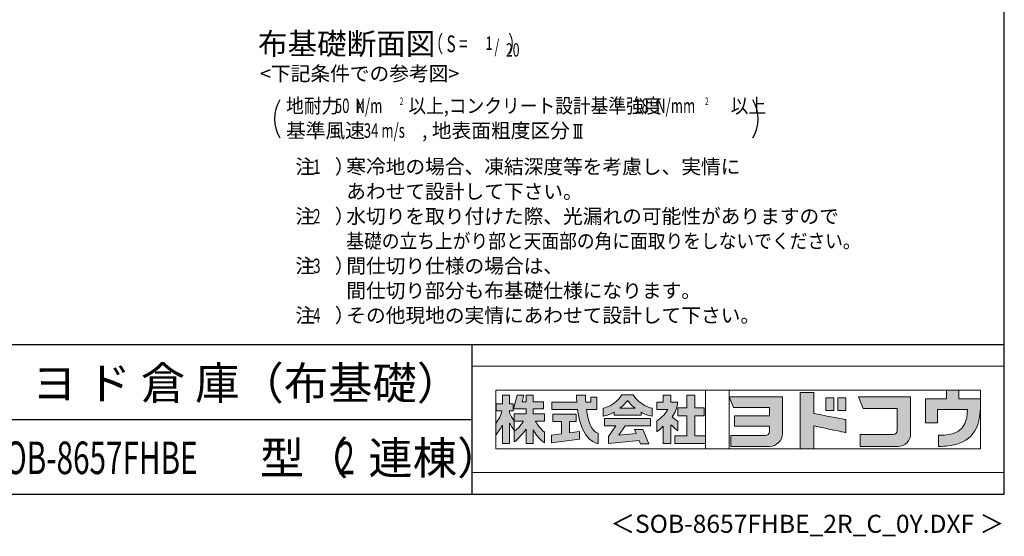
# Model space of a CAD drawing. Extents: x 868 to 32764, y 362 to 22484.
# Drawn here: x 21857 to 32764, y 362 to 6081 of the extents above; entities that cross this region are included whole.
import ezdxf
from ezdxf.enums import TextEntityAlignment as Align

# ---------------------------------------------------------------- set-up
doc = ezdxf.new("R2010")
doc.units = 0
doc.header["$LTSCALE"] = 80
doc.header["$MEASUREMENT"] = 0
for name, color, linetype in [('FILENAME', 7, 'CONTINUOUS'), ('NAME', 20, 'CONTINUOUS'), ('SUNPOU', 4, 'CONTINUOUS'), ('WAKUSEN-01', 50, 'CONTINUOUS'), ('WAKUSEN-02', 130, 'CONTINUOUS')]:
    doc.layers.add(name, color=color, linetype=linetype)
doc.layers.add('FRAME', color=8, linetype='CONTINUOUS', lineweight=0, plot=False)
doc.layers.add('株式会社ヨドコウ 社名ロゴタイプ 横組み', color=4, linetype='CONTINUOUS', lineweight=0)
doc.styles.add('00', font='ROMANS', dxfattribs={"width": 0.666667, "bigfont": 'BIGFONT'})
doc.styles.add('01', font='ROMANS', dxfattribs={"height": 3, "bigfont": 'BIGFONT'})
doc.styles.add('FILENAME', font='romans', dxfattribs={"height": 200, "bigfont": 'bigfont'})

# ---------------------------------------------------------------- blocks, each defined once
blk = doc.blocks.new('Block_0')
at = {"layer": '株式会社ヨドコウ 社名ロゴタイプ 横組み'}
h = blk.add_hatch(color=256, dxfattribs=at)
h.dxf.hatch_style = 1
edge = h.paths.add_edge_path()
edge.add_spline(control_points=[(128.43, -12.79), (128.43, -12.43), (128.43, -12.09), (128.43, -11.79)], knot_values=[12.750005, 12.750005, 12.750005, 12.750005, 12.812504, 12.812504, 12.812504, 12.812504], degree=3, periodic=0)
edge.add_spline(control_points=[(128.43, -11.79), (128.43, -11.5), (128.43, -11.24), (128.43, -11.02)], knot_values=[12.812504, 12.812504, 12.812504, 12.812504, 12.875003, 12.875003, 12.875003, 12.875003], degree=3, periodic=0)
edge.add_spline(control_points=[(128.43, -11.02), (128.43, -10.92), (128.43, -10.82), (128.43, -10.74)], knot_values=[12.875003, 12.875003, 12.875003, 12.875003, 12.906252, 12.906252, 12.906252, 12.906252], degree=3, periodic=0)
edge.add_spline(control_points=[(128.43, -10.74), (128.43, -10.66), (128.43, -10.59), (128.43, -10.53)], knot_values=[12.906252, 12.906252, 12.906252, 12.906252, 12.937501, 12.937501, 12.937501, 12.937501], degree=3, periodic=0)
edge.add_spline(control_points=[(128.43, -10.35), (128.43, -10.35), (128.43, -10.35), (128.43, -10.35), (128.43, -10.35), (122.78, -10.35), (117.12, -10.35)], knot_values=[12.999817, 12.999817, 12.999817, 12.999817, 13, 13, 13, 13.49999, 13.49999, 13.49999, 13.49999], degree=3, periodic=0)
edge.add_spline(control_points=[(117.12, -10.35), (111.46, -10.35), (105.8, -10.35), (105.8, -10.35)], knot_values=[13.49999, 13.49999, 13.49999, 13.49999, 14, 14, 14, 14], degree=3, periodic=0)
edge.add_spline(control_points=[(105.8, -10.35), (105.8, -10.35), (107.72, -14.94), (107.72, -14.94)], knot_values=[0.00001, 0.00001, 0.00001, 0.00001, 0.99999, 0.99999, 0.99999, 0.99999], degree=3, periodic=0)
edge.add_spline(control_points=[(107.72, -14.94), (107.72, -14.94), (122.93, -14.94), (122.93, -14.94)], knot_values=[1.00001, 1.00001, 1.00001, 1.00001, 1.99999, 1.99999, 1.99999, 1.99999], degree=3, periodic=0)
edge.add_spline(control_points=[(122.93, -14.94), (122.93, -14.94), (122.93, -18.45), (122.93, -18.45)], knot_values=[2.00001, 2.00001, 2.00001, 2.00001, 2.99999, 2.99999, 2.99999, 2.99999], degree=3, periodic=0)
edge.add_spline(control_points=[(122.93, -18.45), (122.93, -18.45), (108.09, -18.45), (108.09, -18.45)], knot_values=[3.00001, 3.00001, 3.00001, 3.00001, 3.99999, 3.99999, 3.99999, 3.99999], degree=3, periodic=0)
edge.add_spline(control_points=[(108.09, -18.45), (108.09, -18.45), (108.09, -22.88), (108.09, -22.88)], knot_values=[4.00001, 4.00001, 4.00001, 4.00001, 4.99999, 4.99999, 4.99999, 4.99999], degree=3, periodic=0)
edge.add_spline(control_points=[(108.09, -22.88), (108.09, -22.88), (122.93, -22.88), (122.93, -22.88)], knot_values=[5.00001, 5.00001, 5.00001, 5.00001, 5.99999, 5.99999, 5.99999, 5.99999], degree=3, periodic=0)
edge.add_spline(control_points=[(122.93, -22.88), (122.93, -22.88), (122.93, -25.08), (122.93, -25.08)], knot_values=[6.00001, 6.00001, 6.00001, 6.00001, 7, 7, 7, 7], degree=3, periodic=0)
edge.add_spline(control_points=[(122.93, -25.08), (122.93, -26.07), (122.12, -26.87), (121.13, -26.87)], knot_values=[7, 7, 7, 7, 8, 8, 8, 8], degree=3, periodic=0)
edge.add_spline(control_points=[(121.13, -26.87), (121.13, -26.87), (106.47, -26.87), (106.47, -26.87)], knot_values=[8.00001, 8.00001, 8.00001, 8.00001, 8.99999, 8.99999, 8.99999, 8.99999], degree=3, periodic=0)
edge.add_spline(control_points=[(106.47, -26.87), (106.47, -26.87), (106.47, -31.47), (106.47, -31.47)], knot_values=[9.00001, 9.00001, 9.00001, 9.00001, 9.99999, 9.99999, 9.99999, 9.99999], degree=3, periodic=0)
edge.add_spline(control_points=[(106.47, -31.47), (106.47, -31.47), (122.93, -31.47), (122.93, -31.47)], knot_values=[10.00001, 10.00001, 10.00001, 10.00001, 11, 11, 11, 11], degree=3, periodic=0)
edge.add_spline(control_points=[(122.93, -31.47), (125.96, -31.47), (128.43, -28.99), (128.43, -25.96), (128.43, -25.96), (128.43, -24.98), (128.43, -23.52)], knot_values=[11, 11, 11, 11, 12, 12, 12, 12.250015, 12.250015, 12.250015, 12.250015], degree=3, periodic=0)
edge.add_spline(control_points=[(128.43, -23.52), (128.43, -22.06), (128.43, -20.11), (128.43, -18.16)], knot_values=[12.250015, 12.250015, 12.250015, 12.250015, 12.50001, 12.50001, 12.50001, 12.50001], degree=3, periodic=0)
edge.add_spline(control_points=[(128.43, -18.16), (128.43, -17.18), (128.43, -16.2), (128.43, -15.29)], knot_values=[12.50001, 12.50001, 12.50001, 12.50001, 12.625008, 12.625008, 12.625008, 12.625008], degree=3, periodic=0)
edge.add_spline(control_points=[(128.43, -15.29), (128.43, -14.38), (128.43, -13.52), (128.43, -12.79)], knot_values=[12.625008, 12.625008, 12.625008, 12.625008, 12.750005, 12.750005, 12.750005, 12.750005], degree=3, periodic=0)
edge = h.paths.add_edge_path()
edge.add_spline(control_points=[(141.81, -17.46), (141.81, -17.46), (141.81, -8.53), (141.81, -8.53)], knot_values=[1.00001, 1.00001, 1.00001, 1.00001, 1.99999, 1.99999, 1.99999, 1.99999], degree=3, periodic=0)
edge.add_spline(control_points=[(141.81, -8.53), (141.81, -8.53), (136.06, -8.53), (136.06, -8.53)], knot_values=[2.00001, 2.00001, 2.00001, 2.00001, 2.99999, 2.99999, 2.99999, 2.99999], degree=3, periodic=0)
edge.add_spline(control_points=[(136.06, -8.53), (136.06, -8.53), (136.06, -32.5), (136.06, -32.5)], knot_values=[3.00001, 3.00001, 3.00001, 3.00001, 3.99999, 3.99999, 3.99999, 3.99999], degree=3, periodic=0)
edge.add_spline(control_points=[(136.06, -32.5), (136.06, -32.5), (141.81, -32.5), (141.81, -32.5)], knot_values=[4.00001, 4.00001, 4.00001, 4.00001, 4.99999, 4.99999, 4.99999, 4.99999], degree=3, periodic=0)
edge.add_spline(control_points=[(141.81, -32.5), (141.81, -32.5), (141.81, -22.75), (141.81, -22.75)], knot_values=[5.00001, 5.00001, 5.00001, 5.00001, 6, 6, 6, 6], degree=3, periodic=0)
edge.add_spline(control_points=[(141.81, -22.75), (146.75, -23.83), (154.97, -25.5), (155.05, -25.52)], knot_values=[6, 6, 6, 6, 7, 7, 7, 7], degree=3, periodic=0)
edge.add_spline(control_points=[(155.05, -25.52), (155.05, -25.52), (155.4, -25.59), (155.4, -25.59), (155.4, -25.59), (155.4, -20.1), (155.4, -20.1), (155.4, -20.1), (155.17, -20.05), (155.17, -20.05)], knot_values=[7.00003, 7.00003, 7.00003, 7.00003, 8, 8, 8, 9, 9, 9, 9.99997, 9.99997, 9.99997, 9.99997], degree=3, periodic=0)
edge.add_spline(control_points=[(155.17, -20.05), (155.1, -20.04), (148.67, -18.75), (141.81, -17.46)], knot_values=[0, 0, 0, 0, 1, 1, 1, 1], degree=3, periodic=0)
edge = h.paths.add_edge_path()
edge.add_spline(control_points=[(182.97, -15.35), (182.97, -14.42), (182.97, -13.56), (182.97, -12.82)], knot_values=[8.625007, 8.625007, 8.625007, 8.625007, 8.750005, 8.750005, 8.750005, 8.750005], degree=3, periodic=0)
edge.add_spline(control_points=[(182.97, -12.82), (182.97, -12.45), (182.97, -12.11), (182.97, -11.81)], knot_values=[8.750005, 8.750005, 8.750005, 8.750005, 8.812504, 8.812504, 8.812504, 8.812504], degree=3, periodic=0)
edge.add_spline(control_points=[(182.97, -11.81), (182.97, -11.51), (182.97, -11.25), (182.97, -11.03)], knot_values=[8.812504, 8.812504, 8.812504, 8.812504, 8.875002, 8.875002, 8.875002, 8.875002], degree=3, periodic=0)
edge.add_spline(control_points=[(182.97, -11.03), (182.97, -10.92), (182.97, -10.83), (182.97, -10.74)], knot_values=[8.875002, 8.875002, 8.875002, 8.875002, 8.906252, 8.906252, 8.906252, 8.906252], degree=3, periodic=0)
edge.add_spline(control_points=[(182.97, -10.74), (182.97, -10.66), (182.97, -10.59), (182.97, -10.53)], knot_values=[8.906252, 8.906252, 8.906252, 8.906252, 8.937501, 8.937501, 8.937501, 8.937501], degree=3, periodic=0)
edge.add_spline(control_points=[(182.97, -10.35), (182.97, -10.35), (182.97, -10.35), (182.97, -10.35), (182.97, -10.35), (177.43, -10.35), (171.88, -10.35)], knot_values=[8.999817, 8.999817, 8.999817, 8.999817, 9, 9, 9, 9.49999, 9.49999, 9.49999, 9.49999], degree=3, periodic=0)
edge.add_spline(control_points=[(171.88, -10.35), (166.33, -10.35), (160.78, -10.35), (160.78, -10.35)], knot_values=[9.49999, 9.49999, 9.49999, 9.49999, 10, 10, 10, 10], degree=3, periodic=0)
edge.add_spline(control_points=[(160.78, -10.35), (160.78, -10.35), (162.85, -15.34), (162.85, -15.34)], knot_values=[0.00001, 0.00001, 0.00001, 0.00001, 0.99999, 0.99999, 0.99999, 0.99999], degree=3, periodic=0)
edge.add_spline(control_points=[(162.85, -15.34), (162.85, -15.34), (177.24, -15.34), (177.24, -15.34)], knot_values=[1.00001, 1.00001, 1.00001, 1.00001, 1.99999, 1.99999, 1.99999, 1.99999], degree=3, periodic=0)
edge.add_spline(control_points=[(177.24, -15.34), (177.24, -15.34), (177.24, -24.73), (177.24, -24.73)], knot_values=[2.00001, 2.00001, 2.00001, 2.00001, 3, 3, 3, 3], degree=3, periodic=0)
edge.add_spline(control_points=[(177.24, -24.73), (177.24, -25.66), (176.48, -26.43), (175.54, -26.43)], knot_values=[3, 3, 3, 3, 4, 4, 4, 4], degree=3, periodic=0)
edge.add_spline(control_points=[(175.54, -26.43), (175.54, -26.43), (161.55, -26.43), (161.55, -26.43)], knot_values=[4.00001, 4.00001, 4.00001, 4.00001, 4.99999, 4.99999, 4.99999, 4.99999], degree=3, periodic=0)
edge.add_spline(control_points=[(161.55, -26.43), (161.55, -26.43), (161.55, -31.47), (161.55, -31.47)], knot_values=[5.00001, 5.00001, 5.00001, 5.00001, 5.99999, 5.99999, 5.99999, 5.99999], degree=3, periodic=0)
edge.add_spline(control_points=[(161.55, -31.47), (161.55, -31.47), (177.65, -31.47), (177.65, -31.47)], knot_values=[6.00001, 6.00001, 6.00001, 6.00001, 7, 7, 7, 7], degree=3, periodic=0)
edge.add_spline(control_points=[(177.65, -31.47), (180.58, -31.47), (182.97, -29.08), (182.97, -26.14), (182.97, -26.14), (182.97, -25.15), (182.97, -23.67)], knot_values=[7, 7, 7, 7, 8, 8, 8, 8.250015, 8.250015, 8.250015, 8.250015], degree=3, periodic=0)
edge.add_spline(control_points=[(182.97, -23.67), (182.97, -22.19), (182.97, -20.22), (182.97, -18.25)], knot_values=[8.250015, 8.250015, 8.250015, 8.250015, 8.50001, 8.50001, 8.50001, 8.50001], degree=3, periodic=0)
edge.add_spline(control_points=[(182.97, -18.25), (182.97, -17.26), (182.97, -16.27), (182.97, -15.35)], knot_values=[8.50001, 8.50001, 8.50001, 8.50001, 8.625007, 8.625007, 8.625007, 8.625007], degree=3, periodic=0)
edge = h.paths.add_edge_path()
edge.add_spline(control_points=[(212.73, -12.78), (212.73, -12.78), (212.73, -11.21), (212.73, -11.21), (212.73, -11.21), (203.51, -11.21), (203.51, -11.21)], knot_values=[14.00002, 14.00002, 14.00002, 14.00002, 15, 15, 15, 15.99998, 15.99998, 15.99998, 15.99998], degree=3, periodic=0)
edge.add_spline(control_points=[(203.51, -11.21), (203.51, -11.21), (203.51, -11.21), (203.51, -11.21), (203.51, -11.21), (203.51, -11.21), (203.51, -11.21)], knot_values=[15.99998, 15.99998, 15.99998, 15.99998, 16, 16, 16, 16.00001, 16.00001, 16.00001, 16.00001], degree=3, periodic=0)
edge.add_spline(control_points=[(203.51, -11.21), (203.51, -11.21), (203.51, -7.5), (203.51, -7.5)], knot_values=[0.00001, 0.00001, 0.00001, 0.00001, 0.99999, 0.99999, 0.99999, 0.99999], degree=3, periodic=0)
edge.add_spline(control_points=[(203.51, -7.5), (203.51, -7.5), (198.23, -7.5), (198.23, -7.5)], knot_values=[1.00001, 1.00001, 1.00001, 1.00001, 1.99999, 1.99999, 1.99999, 1.99999], degree=3, periodic=0)
edge.add_spline(control_points=[(198.23, -7.5), (198.23, -7.5), (198.23, -11.21), (198.23, -11.21)], knot_values=[2.00001, 2.00001, 2.00001, 2.00001, 2.99999, 2.99999, 2.99999, 2.99999], degree=3, periodic=0)
edge.add_spline(control_points=[(198.23, -11.21), (198.23, -11.21), (189.33, -11.21), (189.33, -11.21)], knot_values=[3.00001, 3.00001, 3.00001, 3.00001, 3.99999, 3.99999, 3.99999, 3.99999], degree=3, periodic=0)
edge.add_spline(control_points=[(189.33, -11.21), (189.33, -11.21), (189.33, -21.51), (189.33, -21.51)], knot_values=[4.00001, 4.00001, 4.00001, 4.00001, 4.99999, 4.99999, 4.99999, 4.99999], degree=3, periodic=0)
edge.add_spline(control_points=[(189.33, -21.51), (189.33, -21.51), (194.46, -21.51), (194.46, -21.51)], knot_values=[5.00001, 5.00001, 5.00001, 5.00001, 5.99999, 5.99999, 5.99999, 5.99999], degree=3, periodic=0)
edge.add_spline(control_points=[(194.46, -21.51), (194.46, -21.51), (194.46, -15.81), (194.46, -15.81)], knot_values=[6.00001, 6.00001, 6.00001, 6.00001, 6.99999, 6.99999, 6.99999, 6.99999], degree=3, periodic=0)
edge.add_spline(control_points=[(194.46, -15.81), (194.46, -15.81), (207.16, -15.81), (207.16, -15.81)], knot_values=[7.00001, 7.00001, 7.00001, 7.00001, 8, 8, 8, 8], degree=3, periodic=0)
edge.add_spline(control_points=[(207.16, -15.81), (206.97, -25.77), (201.09, -26.66), (195.07, -26.71)], knot_values=[8, 8, 8, 8, 9, 9, 9, 9], degree=3, periodic=0)
edge.add_spline(control_points=[(195.07, -26.71), (195.07, -26.71), (194.78, -26.71), (194.78, -26.71)], knot_values=[9.00001, 9.00001, 9.00001, 9.00001, 9.99999, 9.99999, 9.99999, 9.99999], degree=3, periodic=0)
edge.add_spline(control_points=[(194.78, -26.71), (194.78, -26.71), (194.78, -31.47), (194.78, -31.47)], knot_values=[10.00001, 10.00001, 10.00001, 10.00001, 10.99999, 10.99999, 10.99999, 10.99999], degree=3, periodic=0)
edge.add_spline(control_points=[(194.78, -31.47), (194.78, -31.47), (195.08, -31.47), (195.08, -31.47)], knot_values=[11.00001, 11.00001, 11.00001, 11.00001, 12, 12, 12, 12], degree=3, periodic=0)
edge.add_spline(control_points=[(195.08, -31.47), (196.5, -31.47), (197.74, -31.4), (198.86, -31.26)], knot_values=[12, 12, 12, 12, 13, 13, 13, 13], degree=3, periodic=0)
edge.add_spline(control_points=[(198.86, -31.26), (208.71, -30.05), (212.73, -24.69), (212.73, -12.78)], knot_values=[13, 13, 13, 13, 14, 14, 14, 14], degree=3, periodic=0)
h = blk.add_hatch(color=250, dxfattribs=at)
h.dxf.hatch_style = 2
edge = h.paths.add_edge_path()
edge.add_spline(control_points=[(203.51, -11.21), (203.51, -11.21), (203.51, -7.5), (203.51, -7.5), (203.51, -7.5), (198.23, -7.5), (198.23, -7.5), (198.23, -7.5), (198.23, -11.21), (198.23, -11.21), (198.23, -11.21), (189.33, -11.21), (189.33, -11.21), (189.33, -11.21), (189.33, -21.51), (189.33, -21.51), (189.33, -21.51), (194.46, -21.51), (194.46, -21.51), (194.46, -21.51), (194.46, -15.81), (194.46, -15.81), (194.46, -15.81), (207.16, -15.81), (207.16, -15.81), (206.97, -25.77), (201.09, -26.66), (195.07, -26.71), (195.07, -26.71), (194.78, -26.71), (194.78, -26.71), (194.78, -26.71), (194.78, -31.47), (194.78, -31.47), (194.78, -31.47), (195.08, -31.47), (195.08, -31.47), (196.5, -31.47), (197.74, -31.4), (198.86, -31.26), (208.71, -30.05), (212.73, -24.69), (212.73, -12.78), (212.73, -12.78), (212.73, -11.21), (212.73, -11.21), (212.73, -11.21), (203.51, -11.21), (203.51, -11.21)], knot_values=[0, 0, 0, 0, 1, 1, 1, 2, 2, 2, 3, 3, 3, 4, 4, 4, 5, 5, 5, 6, 6, 6, 7, 7, 7, 8, 8, 8, 9, 9, 9, 10, 10, 10, 11, 11, 11, 12, 12, 12, 13, 13, 13, 14, 14, 14, 15, 15, 15, 16, 16, 16, 16], degree=3, periodic=0)
edge.add_line((203.51, -11.21), (203.51, -11.21))
h = blk.add_hatch(color=256, dxfattribs=at)
h.dxf.hatch_style = 2
edge = h.paths.add_edge_path()
edge.add_spline(control_points=[(22.52, -15.55), (22.52, -15.55), (26.89, -15.55), (26.89, -15.55), (26.89, -15.55), (26.89, -12.49), (26.89, -12.49), (26.89, -12.49), (26.89, -12.48), (26.89, -12.48), (26.89, -12.48), (22.52, -12.48), (22.52, -12.48), (22.52, -12.48), (22.52, -9.76), (22.52, -9.76), (22.52, -9.76), (19.43, -9.76), (19.43, -9.76), (19.43, -9.76), (19.43, -12.48), (19.43, -12.48), (19.43, -12.48), (19.43, -12.49), (19.43, -12.49), (19.43, -12.49), (17.82, -12.49), (17.82, -12.49), (17.82, -12.49), (18.44, -9.76), (18.44, -9.76), (18.44, -9.76), (15.67, -9.76), (15.67, -9.76), (15.67, -9.76), (14.16, -15.55), (14.16, -15.55), (14.16, -15.55), (19.43, -15.55), (19.43, -15.55), (19.43, -15.55), (19.43, -17.6), (19.43, -17.6), (19.43, -17.6), (14.44, -17.6), (14.44, -17.6), (14.44, -17.6), (14.44, -20.61), (14.44, -20.61), (13.55, -19.44), (12.8, -18.25), (12.39, -17.26), (12.39, -17.26), (12.39, -16.3), (12.39, -16.3), (12.39, -16.3), (13.9, -16.3), (13.9, -16.3), (13.9, -16.3), (13.9, -13.32), (13.9, -13.32), (13.9, -13.32), (12.39, -13.32), (12.39, -13.32), (12.39, -13.32), (12.39, -9.76), (12.39, -9.76), (12.39, -9.76), (9.4, -9.76), (9.4, -9.76), (9.4, -9.76), (9.4, -13.32), (9.4, -13.32), (9.4, -13.32), (6.77, -13.32), (6.77, -13.32), (6.77, -13.32), (6.77, -16.3), (6.77, -16.3), (6.77, -16.3), (9.17, -16.3), (9.17, -16.3), (8.88, -18.08), (7.95, -19.98), (6.53, -21.71), (6.53, -21.71), (6.53, -26.68), (6.53, -26.68), (7.81, -25.14), (9.05, -23.22), (9.4, -22.42), (9.4, -22.42), (9.4, -30.2), (9.4, -30.2), (9.4, -30.2), (12.39, -30.2), (12.39, -30.2), (12.39, -30.2), (12.39, -21.53), (12.39, -21.53), (12.72, -22.29), (13.73, -23.63), (14.44, -24.55), (14.44, -24.55), (14.44, -20.69), (14.44, -20.69), (14.44, -20.69), (14.5, -20.69), (14.5, -20.69), (14.5, -20.69), (18.29, -20.69), (18.29, -20.69), (18.29, -20.69), (17.1, -23.18), (14.44, -24.95), (14.44, -24.95), (14.44, -29.56), (14.44, -29.56), (15.91, -28.51), (18.82, -25.32), (19.43, -24.11), (19.43, -24.11), (19.43, -30.2), (19.43, -30.2), (19.43, -30.2), (22.52, -30.2), (22.52, -30.2), (22.52, -30.2), (22.52, -24.43), (22.52, -24.43), (24.05, -27.77), (27.23, -29.95), (27.23, -29.95), (27.23, -29.95), (27.23, -25.41), (27.23, -25.41), (24.93, -23.55), (23.41, -20.69), (23.41, -20.69), (23.41, -20.69), (27.23, -20.69), (27.23, -20.69), (27.23, -20.69), (27.23, -17.6), (27.23, -17.6), (27.23, -17.6), (22.52, -17.6), (22.52, -17.6), (22.52, -17.6), (22.52, -15.55), (22.52, -15.55)], knot_values=[0, 0, 0, 0, 1, 1, 1, 2, 2, 2, 3, 3, 3, 4, 4, 4, 5, 5, 5, 6, 6, 6, 7, 7, 7, 8, 8, 8, 9, 9, 9, 10, 10, 10, 11, 11, 11, 12, 12, 12, 13, 13, 13, 14, 14, 14, 15, 15, 15, 16, 16, 16, 17, 17, 17, 18, 18, 18, 19, 19, 19, 20, 20, 20, 21, 21, 21, 22, 22, 22, 23, 23, 23, 24, 24, 24, 25, 25, 25, 26, 26, 26, 27, 27, 27, 28, 28, 28, 29, 29, 29, 30, 30, 30, 31, 31, 31, 32, 32, 32, 33, 33, 33, 34, 34, 34, 35, 35, 35, 36, 36, 36, 37, 37, 37, 38, 38, 38, 39, 39, 39, 40, 40, 40, 41, 41, 41, 42, 42, 42, 43, 43, 43, 44, 44, 44, 45, 45, 45, 46, 46, 46, 47, 47, 47, 48, 48, 48, 49, 49, 49, 50, 50, 50, 50], degree=3, periodic=0)
h = blk.add_hatch(color=256, dxfattribs=at)
h.dxf.hatch_style = 2
edge = h.paths.add_edge_path()
edge.add_spline(control_points=[(45.15, -15.85), (45.15, -15.85), (49.6, -15.85), (49.6, -15.85), (49.6, -15.85), (49.6, -10.54), (49.6, -10.54), (49.6, -10.54), (46.93, -10.54), (46.93, -10.54), (46.93, -10.54), (46.93, -12.72), (46.93, -12.72), (46.93, -12.72), (44.85, -12.72), (44.85, -12.72), (44.74, -11.69), (44.68, -9.71), (44.68, -9.71), (44.68, -9.71), (40.92, -9.71), (40.92, -9.71), (40.93, -10.77), (40.97, -11.77), (41.03, -12.72), (41.03, -12.72), (30.42, -12.72), (30.42, -12.72), (30.42, -12.72), (30.42, -15.85), (30.42, -15.85), (30.42, -15.85), (41.32, -15.85), (41.32, -15.85), (43.08, -29.91), (50.08, -30.3), (50.08, -30.3), (50.08, -30.3), (50.08, -25.89), (50.08, -25.89), (46.98, -25.07), (45.69, -19.94), (45.15, -15.85)], knot_values=[0, 0, 0, 0, 1, 1, 1, 2, 2, 2, 3, 3, 3, 4, 4, 4, 5, 5, 5, 6, 6, 6, 7, 7, 7, 8, 8, 8, 9, 9, 9, 10, 10, 10, 11, 11, 11, 12, 12, 12, 13, 13, 13, 14, 14, 14, 14], degree=3, periodic=0)
h = blk.add_hatch(color=256, dxfattribs=at)
h.dxf.hatch_style = 2
edge = h.paths.add_edge_path()
edge.add_spline(control_points=[(59.36, -15.25), (61.43, -13.59), (62.6, -11.98), (62.6, -11.98), (62.6, -11.98), (63.78, -13.59), (65.85, -15.25), (65.85, -15.25), (59.36, -15.25), (59.36, -15.25)], knot_values=[0, 0, 0, 0, 1, 1, 1, 2, 2, 2, 3, 3, 3, 3], degree=3, periodic=0)
edge = h.paths.add_edge_path()
edge.add_spline(control_points=[(65.04, -9.58), (65.04, -9.58), (60.17, -9.58), (60.17, -9.58), (57.4, -14.2), (52.2, -15.27), (52.2, -15.27), (52.2, -15.27), (52.2, -18.6), (52.2, -18.6), (53.93, -18.32), (55.49, -17.69), (56.85, -16.94), (56.85, -16.94), (56.85, -18.14), (56.85, -18.14), (56.85, -18.14), (68.35, -18.14), (68.35, -18.14), (68.35, -18.14), (68.35, -16.94), (68.35, -16.94), (69.71, -17.69), (71.27, -18.32), (73, -18.6), (73, -18.6), (73, -15.27), (73, -15.27), (73, -15.27), (67.8, -14.2), (65.04, -9.58)], knot_values=[0, 0, 0, 0, 1, 1, 1, 2, 2, 2, 3, 3, 3, 4, 4, 4, 5, 5, 5, 6, 6, 6, 7, 7, 7, 8, 8, 8, 9, 9, 9, 10, 10, 10, 10], degree=3, periodic=0)
h = blk.add_hatch(color=256, dxfattribs=at)
h.dxf.hatch_style = 2
edge = h.paths.add_edge_path()
edge.add_spline(control_points=[(83.92, -20.84), (83.49, -20.61), (81.76, -19.16), (81.52, -18.88), (82.86, -17.18), (83.86, -14.97), (83.87, -12.72), (83.87, -12.72), (81.05, -12.72), (81.05, -12.72), (81.05, -12.72), (81.05, -9.76), (81.05, -9.76), (81.05, -9.76), (77.76, -9.76), (77.76, -9.76), (77.76, -9.76), (77.76, -12.72), (77.76, -12.72), (77.76, -12.72), (75.04, -12.72), (75.04, -12.72), (75.04, -12.72), (75.04, -15.74), (75.04, -15.74), (75.04, -15.74), (79.77, -15.74), (79.77, -15.74), (79.1, -17.07), (77.28, -19.22), (75.04, -20.67), (75.04, -20.67), (75.04, -25.31), (75.04, -25.31), (76.07, -24.58), (77.76, -22.86), (77.76, -22.86), (77.76, -22.86), (77.76, -30.22), (77.76, -30.22), (77.76, -30.22), (81.05, -30.22), (81.05, -30.22), (81.05, -30.22), (81.05, -22.29), (81.05, -22.29), (81.42, -22.71), (83.24, -24.3), (83.92, -24.79), (83.92, -24.79), (83.92, -20.84), (83.92, -20.84)], knot_values=[0, 0, 0, 0, 1, 1, 1, 2, 2, 2, 3, 3, 3, 4, 4, 4, 5, 5, 5, 6, 6, 6, 7, 7, 7, 8, 8, 8, 9, 9, 9, 10, 10, 10, 11, 11, 11, 12, 12, 12, 13, 13, 13, 14, 14, 14, 15, 15, 15, 16, 16, 16, 17, 17, 17, 17], degree=3, periodic=0)
h = blk.add_hatch(color=256, dxfattribs=at)
h.dxf.hatch_style = 2
h.paths.add_polyline_path([(91.19, -26.94), (91.19, -18.44), (95.14, -18.44), (95.14, -15.12), (91.19, -15.12), (91.19, -9.76), (87.81, -9.76), (87.81, -15.12), (84.01, -15.12), (84.01, -18.44), (87.81, -18.44), (87.81, -26.94), (82.69, -26.94), (82.69, -30.22), (95.72, -30.22), (95.72, -26.94)])
h = blk.add_hatch(color=250, dxfattribs=at)
h.dxf.hatch_style = 2
edge = h.paths.add_edge_path()
edge.add_spline(control_points=[(105.8, -10.35), (105.8, -10.35), (107.72, -14.94), (107.72, -14.94), (107.72, -14.94), (122.93, -14.94), (122.93, -14.94), (122.93, -14.94), (122.93, -18.45), (122.93, -18.45), (122.93, -18.45), (108.09, -18.45), (108.09, -18.45), (108.09, -18.45), (108.09, -22.88), (108.09, -22.88), (108.09, -22.88), (122.93, -22.88), (122.93, -22.88), (122.93, -22.88), (122.93, -25.08), (122.93, -25.08), (122.93, -26.07), (122.12, -26.87), (121.13, -26.87), (121.13, -26.87), (106.47, -26.87), (106.47, -26.87), (106.47, -26.87), (106.47, -31.47), (106.47, -31.47), (106.47, -31.47), (122.93, -31.47), (122.93, -31.47), (125.96, -31.47), (128.43, -28.99), (128.43, -25.96), (128.43, -25.96), (128.43, -10.35), (128.43, -10.35), (128.43, -10.35), (105.8, -10.35), (105.8, -10.35)], knot_values=[0, 0, 0, 0, 1, 1, 1, 2, 2, 2, 3, 3, 3, 4, 4, 4, 5, 5, 5, 6, 6, 6, 7, 7, 7, 8, 8, 8, 9, 9, 9, 10, 10, 10, 11, 11, 11, 12, 12, 12, 13, 13, 13, 14, 14, 14, 14], degree=3, periodic=0)
edge.add_line((105.8, -10.35), (105.8, -10.35))
h = blk.add_hatch(color=250, dxfattribs=at)
h.dxf.hatch_style = 2
edge = h.paths.add_edge_path()
edge.add_spline(control_points=[(155.17, -20.05), (155.1, -20.04), (148.67, -18.75), (141.81, -17.46), (141.81, -17.46), (141.81, -8.53), (141.81, -8.53), (141.81, -8.53), (136.06, -8.53), (136.06, -8.53), (136.06, -8.53), (136.06, -32.5), (136.06, -32.5), (136.06, -32.5), (141.81, -32.5), (141.81, -32.5), (141.81, -32.5), (141.81, -22.75), (141.81, -22.75), (146.75, -23.83), (154.97, -25.5), (155.05, -25.52), (155.05, -25.52), (155.4, -25.59), (155.4, -25.59), (155.4, -25.59), (155.4, -20.1), (155.4, -20.1), (155.4, -20.1), (155.17, -20.05), (155.17, -20.05)], knot_values=[0, 0, 0, 0, 1, 1, 1, 2, 2, 2, 3, 3, 3, 4, 4, 4, 5, 5, 5, 6, 6, 6, 7, 7, 7, 8, 8, 8, 9, 9, 9, 10, 10, 10, 10], degree=3, periodic=0)
edge.add_line((155.17, -20.05), (155.17, -20.05))
h = blk.add_hatch(color=256, dxfattribs=at)
h.dxf.hatch_style = 2
h.paths.add_polyline_path([(146.94, -10.84), (146.94, -16.24), (150.29, -16.24), (150.29, -10.84), (146.94, -10.84)])
h = blk.add_hatch(color=256, dxfattribs=at)
h.dxf.hatch_style = 2
h.paths.add_polyline_path([(152.05, -10.84), (152.05, -16.24), (155.4, -16.24), (155.4, -10.84), (152.05, -10.84)])
h = blk.add_hatch(color=250, dxfattribs=at)
h.dxf.hatch_style = 2
edge = h.paths.add_edge_path()
edge.add_spline(control_points=[(160.78, -10.35), (160.78, -10.35), (162.85, -15.34), (162.85, -15.34), (162.85, -15.34), (177.24, -15.34), (177.24, -15.34), (177.24, -15.34), (177.24, -24.73), (177.24, -24.73), (177.24, -25.66), (176.48, -26.43), (175.54, -26.43), (175.54, -26.43), (161.55, -26.43), (161.55, -26.43), (161.55, -26.43), (161.55, -31.47), (161.55, -31.47), (161.55, -31.47), (177.65, -31.47), (177.65, -31.47), (180.58, -31.47), (182.97, -29.08), (182.97, -26.14), (182.97, -26.14), (182.97, -10.35), (182.97, -10.35), (182.97, -10.35), (160.78, -10.35), (160.78, -10.35)], knot_values=[0, 0, 0, 0, 1, 1, 1, 2, 2, 2, 3, 3, 3, 4, 4, 4, 5, 5, 5, 6, 6, 6, 7, 7, 7, 8, 8, 8, 9, 9, 9, 10, 10, 10, 10], degree=3, periodic=0)
edge.add_line((160.78, -10.35), (160.78, -10.35))
h = blk.add_hatch(color=256, dxfattribs=at)
h.dxf.hatch_style = 2
h.paths.add_polyline_path([(37.86, -20.86), (40.77, -20.86), (40.77, -17.73), (30.83, -17.73), (30.83, -20.86), (34.55, -20.86), (34.55, -26.14), (30.25, -26.72), (30.25, -29.95), (42.2, -28.37), (42.2, -25.15), (37.86, -25.71)])
h = blk.add_hatch(color=256, dxfattribs=at)
h.dxf.hatch_style = 2
h.paths.add_polyline_path([(52.85, -22.77), (57.67, -22.77), (54.52, -27.23), (54.52, -30.26), (67.47, -29.01), (68.04, -30.42), (71.61, -30.42), (69.15, -24.34), (65.59, -24.34), (66.28, -26.04), (58.86, -26.76), (61.59, -22.77), (72.35, -22.77), (72.35, -19.65), (52.85, -19.65)])
at = {"layer": 'FRAME'}
for p, q in [((-3.54, 2.57), (222.81, 2.57)), ((-3.54, -42.57), (-3.54, 2.57)), ((222.81, 2.57), (222.81, -42.57)), ((6.53, -7.5), (212.73, -7.5)), ((6.53, -32.5), (6.53, -7.5)), ((95.72, -7.5), (95.72, -32.5)), ((105.8, -7.5), (105.8, -32.5)), ((212.73, -7.5), (212.73, -32.5)), ((212.73, -32.5), (6.53, -32.5)), ((222.81, -42.57), (-3.54, -42.57))]:
    blk.add_line(p, q, dxfattribs=at)
at = {"layer": '株式会社ヨドコウ 社名ロゴタイプ 横組み'}
for points in [[(91.19, -26.94), (91.19, -18.44), (95.14, -18.44), (95.14, -15.12), (91.19, -15.12), (91.19, -9.76), (87.81, -9.76), (87.81, -15.12), (84.01, -15.12), (84.01, -18.44), (87.81, -18.44), (87.81, -26.94), (82.69, -26.94), (82.69, -30.22), (95.72, -30.22), (95.72, -26.94)], [(37.86, -20.86), (40.77, -20.86), (40.77, -17.73), (30.83, -17.73), (30.83, -20.86), (34.55, -20.86), (34.55, -26.14), (30.25, -26.72), (30.25, -29.95), (42.2, -28.37), (42.2, -25.15), (37.86, -25.71)], [(52.85, -22.77), (57.67, -22.77), (54.52, -27.23), (54.52, -30.26), (67.47, -29.01), (68.04, -30.42), (71.61, -30.42), (69.15, -24.34), (65.59, -24.34), (66.28, -26.04), (58.86, -26.76), (61.59, -22.77), (72.35, -22.77), (72.35, -19.65), (52.85, -19.65)]]:
    blk.add_lwpolyline(points, close=True, dxfattribs=at)
for points in [[(146.94, -10.84), (146.94, -16.24), (150.29, -16.24), (150.29, -10.84), (146.94, -10.84)], [(152.05, -10.84), (152.05, -16.24), (155.4, -16.24), (155.4, -10.84), (152.05, -10.84)]]:
    blk.add_lwpolyline(points, dxfattribs=at)
for points in [[(203.51, -7.5), (203.51, -7.5), (198.23, -7.5), (198.23, -7.5)], [(198.23, -7.5), (198.23, -7.5), (198.23, -11.21), (198.23, -11.21)], [(203.51, -11.21), (203.51, -11.21), (203.51, -7.5), (203.51, -7.5)], [(12.39, -9.76), (12.39, -9.76), (9.4, -9.76), (9.4, -9.76)], [(9.4, -9.76), (9.4, -9.76), (9.4, -13.32), (9.4, -13.32)], [(12.39, -13.32), (12.39, -13.32), (12.39, -9.76), (12.39, -9.76)], [(15.67, -9.76), (15.67, -9.76), (14.16, -15.55), (14.16, -15.55)], [(18.44, -9.76), (18.44, -9.76), (15.67, -9.76), (15.67, -9.76)], [(17.82, -12.49), (17.82, -12.49), (18.44, -9.76), (18.44, -9.76)], [(19.43, -12.49), (19.43, -12.49), (17.82, -12.49), (17.82, -12.49)], [(22.52, -9.76), (22.52, -9.76), (19.43, -9.76), (19.43, -9.76)], [(19.43, -9.76), (19.43, -9.76), (19.43, -12.48), (19.43, -12.48)], [(19.43, -12.48), (19.43, -12.48), (19.43, -12.49), (19.43, -12.49)], [(22.52, -12.48), (22.52, -12.48), (22.52, -9.76), (22.52, -9.76)], [(26.89, -12.48), (26.89, -12.48), (22.52, -12.48), (22.52, -12.48)], [(26.89, -12.49), (26.89, -12.49), (26.89, -12.48), (26.89, -12.48)], [(26.89, -15.55), (26.89, -15.55), (26.89, -12.49), (26.89, -12.49)], [(105.8, -10.35), (105.8, -10.35), (107.72, -14.94), (107.72, -14.94)], [(128.43, -10.35), (128.43, -10.35), (105.8, -10.35), (105.8, -10.35)], [(128.43, -25.96), (128.43, -25.96), (128.43, -10.35), (128.43, -10.35)], [(160.78, -10.35), (160.78, -10.35), (162.85, -15.34), (162.85, -15.34)], [(182.97, -10.35), (182.97, -10.35), (160.78, -10.35), (160.78, -10.35)], [(182.97, -26.14), (182.97, -26.14), (182.97, -10.35), (182.97, -10.35)], [(198.23, -11.21), (198.23, -11.21), (189.33, -11.21), (189.33, -11.21)], [(189.33, -11.21), (189.33, -11.21), (189.33, -21.51), (189.33, -21.51)], [(212.73, -11.21), (212.73, -11.21), (203.51, -11.21), (203.51, -11.21)], [(212.73, -12.78), (212.73, -12.78), (212.73, -11.21), (212.73, -11.21)], [(9.17, -16.3), (8.88, -18.08), (7.95, -19.98), (6.53, -21.71)], [(9.4, -13.32), (9.4, -13.32), (6.77, -13.32), (6.77, -13.32)], [(6.77, -13.32), (6.77, -13.32), (6.77, -16.3), (6.77, -16.3)], [(6.77, -16.3), (6.77, -16.3), (9.17, -16.3), (9.17, -16.3)], [(13.9, -13.32), (13.9, -13.32), (12.39, -13.32), (12.39, -13.32)], [(12.39, -17.26), (12.39, -17.26), (12.39, -16.3), (12.39, -16.3)], [(12.39, -16.3), (12.39, -16.3), (13.9, -16.3), (13.9, -16.3)], [(13.9, -16.3), (13.9, -16.3), (13.9, -13.32), (13.9, -13.32)], [(14.16, -15.55), (14.16, -15.55), (19.43, -15.55), (19.43, -15.55)], [(19.43, -15.55), (19.43, -15.55), (19.43, -17.6), (19.43, -17.6)], [(22.52, -15.55), (22.52, -15.55), (26.89, -15.55), (26.89, -15.55)], [(22.52, -17.6), (22.52, -17.6), (22.52, -15.55), (22.52, -15.55)], [(107.72, -14.94), (107.72, -14.94), (122.93, -14.94), (122.93, -14.94)], [(122.93, -14.94), (122.93, -14.94), (122.93, -18.45), (122.93, -18.45)], [(162.85, -15.34), (162.85, -15.34), (177.24, -15.34), (177.24, -15.34)], [(177.24, -15.34), (177.24, -15.34), (177.24, -24.73), (177.24, -24.73)], [(194.46, -21.51), (194.46, -21.51), (194.46, -15.81), (194.46, -15.81)], [(194.46, -15.81), (194.46, -15.81), (207.16, -15.81), (207.16, -15.81)], [(207.16, -15.81), (206.97, -25.77), (201.09, -26.66), (195.07, -26.71)], [(198.86, -31.26), (208.71, -30.05), (212.73, -24.69), (212.73, -12.78)], [(14.44, -20.61), (13.55, -19.44), (12.8, -18.25), (12.39, -17.26)], [(19.43, -17.6), (19.43, -17.6), (14.44, -17.6), (14.44, -17.6)], [(14.44, -17.6), (14.44, -17.6), (14.44, -20.61), (14.44, -20.61)], [(14.44, -24.55), (14.44, -24.55), (14.44, -20.69), (14.44, -20.69)], [(14.44, -20.69), (14.44, -20.69), (14.5, -20.69), (14.5, -20.69)], [(18.29, -20.69), (18.29, -20.69), (17.1, -23.18), (14.44, -24.95)], [(14.5, -20.69), (14.5, -20.69), (18.29, -20.69), (18.29, -20.69)], [(27.23, -17.6), (27.23, -17.6), (22.52, -17.6), (22.52, -17.6)], [(27.23, -25.41), (24.93, -23.55), (23.41, -20.69), (23.41, -20.69)], [(23.41, -20.69), (23.41, -20.69), (27.23, -20.69), (27.23, -20.69)], [(27.23, -20.69), (27.23, -20.69), (27.23, -17.6), (27.23, -17.6)], [(122.93, -18.45), (122.93, -18.45), (108.09, -18.45), (108.09, -18.45)], [(108.09, -18.45), (108.09, -18.45), (108.09, -22.88), (108.09, -22.88)], [(6.53, -21.71), (6.53, -21.71), (6.53, -26.68), (6.53, -26.68)], [(6.53, -26.68), (7.81, -25.14), (9.05, -23.22), (9.4, -22.42)], [(9.4, -22.42), (9.4, -22.42), (9.4, -30.2), (9.4, -30.2)], [(12.39, -30.2), (12.39, -30.2), (12.39, -21.53), (12.39, -21.53)], [(12.39, -21.53), (12.72, -22.29), (13.73, -23.63), (14.44, -24.55)], [(14.44, -29.56), (15.91, -28.51), (18.82, -25.32), (19.43, -24.11)], [(14.44, -24.95), (14.44, -24.95), (14.44, -29.56), (14.44, -29.56)], [(19.43, -24.11), (19.43, -24.11), (19.43, -30.2), (19.43, -30.2)], [(22.52, -30.2), (22.52, -30.2), (22.52, -24.43), (22.52, -24.43)], [(22.52, -24.43), (24.05, -27.77), (27.23, -29.95), (27.23, -29.95)], [(108.09, -22.88), (108.09, -22.88), (122.93, -22.88), (122.93, -22.88)], [(122.93, -25.08), (122.93, -26.07), (122.12, -26.87), (121.13, -26.87)], [(122.93, -22.88), (122.93, -22.88), (122.93, -25.08), (122.93, -25.08)], [(177.24, -24.73), (177.24, -25.66), (176.48, -26.43), (175.54, -26.43)], [(189.33, -21.51), (189.33, -21.51), (194.46, -21.51), (194.46, -21.51)], [(27.23, -29.95), (27.23, -29.95), (27.23, -25.41), (27.23, -25.41)], [(121.13, -26.87), (121.13, -26.87), (106.47, -26.87), (106.47, -26.87)], [(106.47, -26.87), (106.47, -26.87), (106.47, -31.47), (106.47, -31.47)], [(122.93, -31.47), (125.96, -31.47), (128.43, -28.99), (128.43, -25.96)], [(175.54, -26.43), (175.54, -26.43), (161.55, -26.43), (161.55, -26.43)], [(161.55, -26.43), (161.55, -26.43), (161.55, -31.47), (161.55, -31.47)], [(177.65, -31.47), (180.58, -31.47), (182.97, -29.08), (182.97, -26.14)], [(195.07, -26.71), (195.07, -26.71), (194.78, -26.71), (194.78, -26.71)], [(194.78, -26.71), (194.78, -26.71), (194.78, -31.47), (194.78, -31.47)], [(9.4, -30.2), (9.4, -30.2), (12.39, -30.2), (12.39, -30.2)], [(19.43, -30.2), (19.43, -30.2), (22.52, -30.2), (22.52, -30.2)], [(106.47, -31.47), (106.47, -31.47), (122.93, -31.47), (122.93, -31.47)], [(161.55, -31.47), (161.55, -31.47), (177.65, -31.47), (177.65, -31.47)], [(194.78, -31.47), (194.78, -31.47), (195.08, -31.47), (195.08, -31.47)], [(195.08, -31.47), (196.5, -31.47), (197.74, -31.4), (198.86, -31.26)]]:
    blk.add_open_spline(points, degree=3, dxfattribs=at)
for points, knots in [([(45.15, -15.85), (45.15, -15.85), (49.6, -15.85), (49.6, -15.85), (49.6, -15.85), (49.6, -10.54), (49.6, -10.54), (49.6, -10.54), (46.93, -10.54), (46.93, -10.54), (46.93, -10.54), (46.93, -12.72), (46.93, -12.72), (46.93, -12.72), (44.85, -12.72), (44.85, -12.72), (44.74, -11.69), (44.68, -9.71), (44.68, -9.71), (44.68, -9.71), (40.92, -9.71), (40.92, -9.71), (40.93, -10.77), (40.97, -11.77), (41.03, -12.72), (41.03, -12.72), (30.42, -12.72), (30.42, -12.72), (30.42, -12.72), (30.42, -15.85), (30.42, -15.85), (30.42, -15.85), (41.32, -15.85), (41.32, -15.85), (43.08, -29.91), (50.08, -30.3), (50.08, -30.3), (50.08, -30.3), (50.08, -25.89), (50.08, -25.89), (46.98, -25.07), (45.69, -19.94), (45.15, -15.85)], [0, 0, 0, 0, 1, 1, 1, 2, 2, 2, 3, 3, 3, 4, 4, 4, 5, 5, 5, 6, 6, 6, 7, 7, 7, 8, 8, 8, 9, 9, 9, 10, 10, 10, 11, 11, 11, 12, 12, 12, 13, 13, 13, 14, 14, 14, 14]), ([(65.04, -9.58), (65.04, -9.58), (60.17, -9.58), (60.17, -9.58), (57.4, -14.2), (52.2, -15.27), (52.2, -15.27), (52.2, -15.27), (52.2, -18.6), (52.2, -18.6), (53.93, -18.32), (55.49, -17.69), (56.85, -16.94), (56.85, -16.94), (56.85, -18.14), (56.85, -18.14), (56.85, -18.14), (68.35, -18.14), (68.35, -18.14), (68.35, -18.14), (68.35, -16.94), (68.35, -16.94), (69.71, -17.69), (71.27, -18.32), (73, -18.6), (73, -18.6), (73, -15.27), (73, -15.27), (73, -15.27), (67.8, -14.2), (65.04, -9.58)], [0, 0, 0, 0, 1, 1, 1, 2, 2, 2, 3, 3, 3, 4, 4, 4, 5, 5, 5, 6, 6, 6, 7, 7, 7, 8, 8, 8, 9, 9, 9, 10, 10, 10, 10]), ([(59.36, -15.25), (61.43, -13.59), (62.6, -11.98), (62.6, -11.98), (62.6, -11.98), (63.78, -13.59), (65.85, -15.25), (65.85, -15.25), (59.36, -15.25), (59.36, -15.25)], [0, 0, 0, 0, 1, 1, 1, 2, 2, 2, 3, 3, 3, 3]), ([(83.92, -20.84), (83.49, -20.61), (81.76, -19.16), (81.52, -18.88), (82.86, -17.18), (83.86, -14.97), (83.87, -12.72), (83.87, -12.72), (81.05, -12.72), (81.05, -12.72), (81.05, -12.72), (81.05, -9.76), (81.05, -9.76), (81.05, -9.76), (77.76, -9.76), (77.76, -9.76), (77.76, -9.76), (77.76, -12.72), (77.76, -12.72), (77.76, -12.72), (75.04, -12.72), (75.04, -12.72), (75.04, -12.72), (75.04, -15.74), (75.04, -15.74), (75.04, -15.74), (79.77, -15.74), (79.77, -15.74), (79.1, -17.07), (77.28, -19.22), (75.04, -20.67), (75.04, -20.67), (75.04, -25.31), (75.04, -25.31), (76.07, -24.58), (77.76, -22.86), (77.76, -22.86), (77.76, -22.86), (77.76, -30.22), (77.76, -30.22), (77.76, -30.22), (81.05, -30.22), (81.05, -30.22), (81.05, -30.22), (81.05, -22.29), (81.05, -22.29), (81.42, -22.71), (83.24, -24.3), (83.92, -24.79), (83.92, -24.79), (83.92, -20.84), (83.92, -20.84)], [0, 0, 0, 0, 1, 1, 1, 2, 2, 2, 3, 3, 3, 4, 4, 4, 5, 5, 5, 6, 6, 6, 7, 7, 7, 8, 8, 8, 9, 9, 9, 10, 10, 10, 11, 11, 11, 12, 12, 12, 13, 13, 13, 14, 14, 14, 15, 15, 15, 16, 16, 16, 17, 17, 17, 17]), ([(155.17, -20.05), (155.1, -20.04), (148.67, -18.75), (141.81, -17.46), (141.81, -17.46), (141.81, -8.53), (141.81, -8.53), (141.81, -8.53), (136.06, -8.53), (136.06, -8.53), (136.06, -8.53), (136.06, -32.5), (136.06, -32.5), (136.06, -32.5), (141.81, -32.5), (141.81, -32.5), (141.81, -32.5), (141.81, -22.75), (141.81, -22.75), (146.75, -23.83), (154.97, -25.5), (155.05, -25.52), (155.05, -25.52), (155.4, -25.59), (155.4, -25.59), (155.4, -25.59), (155.4, -20.1), (155.4, -20.1), (155.4, -20.1), (155.17, -20.05), (155.17, -20.05)], [0, 0, 0, 0, 1, 1, 1, 2, 2, 2, 3, 3, 3, 4, 4, 4, 5, 5, 5, 6, 6, 6, 7, 7, 7, 8, 8, 8, 9, 9, 9, 10, 10, 10, 10])]:
    blk.add_open_spline(points, degree=3, knots=knots, dxfattribs=at)
blk = doc.blocks.new('*U5')
at = {"layer": '株式会社ヨドコウ 社名ロゴタイプ 横組み', "xscale": 0.3256048605312869, "yscale": 0.3256048605312869, "zscale": 0.3256048605312869}
blk.add_blockref('Block_0', (1.15, 6.51), dxfattribs=at)

msp = doc.modelspace()

# ---------------------------------------------------------------- linework, layer by layer
at = {"layer": 'SUNPOU'}
for p, q in [((27993, 4922), (28093, 4922)), ((28013, 4774), (28013, 4922)), ((28043, 4774), (28043, 4922)), ((28073, 4774), (28073, 4922)), ((27993, 4774), (28093, 4774))]:
    msp.add_line(p, q, dxfattribs=at)
for centre, start, end in [((25080, 4983), 148.3473, 211.6527), ((29639, 4983), 328.3473, 31.6527)]:
    msp.add_arc(centre, 400, start, end, dxfattribs=at)
at = {"layer": 'WAKUSEN-01'}
for p, q in [((32764, 828), (32764, 22484)), ((20560, 2484), (32764, 2484)), ((868, 828), (32764, 828))]:
    msp.add_line(p, q, dxfattribs=at)
at = {"layer": 'WAKUSEN-02'}
for p, q in [((26868, 828), (26868, 2484)), ((20560, 1656), (26868, 1656))]:
    msp.add_line(p, q, dxfattribs=at)

# ---------------------------------------------------------------- block references
at = {"layer": '株式会社ヨドコウ 社名ロゴタイプ 横組み', "xscale": 79.99999999999994, "yscale": 79.99999999999994, "zscale": 79.99999999999994}
msp.add_blockref('*U5', (26868, 1656), dxfattribs=at)

# ---------------------------------------------------------------- texts
at = {"layer": 'FILENAME', "style": 'FILENAME'}
msp.add_text('＜SOB-8657FHBE_2R_C_0Y.DXF ＞', height=200, dxfattribs=at).set_placement((32764, 400), align=Align.RIGHT)
at = {"layer": 'NAME', "style": '01'}
for s, p in [('ヨ ド 倉 庫（布基礎）', (21997, 1878)), ('型（  連棟）', (24518, 1049))]:
    msp.add_text(s, height=360, dxfattribs=at).set_placement(p)
at = {"layer": 'NAME', "style": '00', "width": 0.67}
for s, p in [('SOB-8657FHBE', (21495, 1051)), ('2', (25385, 1049))]:
    msp.add_text(s, height=360, dxfattribs=at).set_placement(p)
at = {"layer": 'SUNPOU', "style": '01'}
for s, height, p in [('布基礎断面図', 240, (25479, 5784)), ('<下記条件での参考図>', 160, (25623, 5464))]:
    msp.add_text(s, height=height, dxfattribs=at).set_placement(p, align=Align.MIDDLE)
at = {"layer": 'SUNPOU', "style": '00', "width": 0.67}
for s, height, p in [('（ S = \u3000\u3000  ）', 184.62, (26379, 5664)), ('1', 148, (27019, 5701)), ('/', 148, (27116, 5664)), ('20', 147.7, (27244, 5627))]:
    msp.add_text(s, height=height, dxfattribs=at).set_placement(p, align=Align.BOTTOM_LEFT)
at = {"layer": 'SUNPOU'}
for s, height, style, width, p in [('地耐力   \u3000\u3000\u3000 以上,コンクリート設計基準強度   \u3000\u3000\u3000 以上', 160, '01', 0.9, (24808, 5048)), ('50  N/m', 160, '01', 0.67, (25348, 5048)), ('K', 128, '01', 0.67, (25590, 5048)), ('2', 82.3, '00', 0.67, (26066, 5137)), ('18', 160, '01', 0.67, (28665, 5048)), ('N/mm', 160, '01', 0.67, (28906, 5048)), ('2', 82.3, '00', 0.67, (29448, 5137)), ('34 m/s', 160, '01', 0.67, (25668, 4774)), ('1', 160, '01', 0.67, (25108, 4374)), ('2', 160, '01', 0.67, (25108, 3825)), ('基礎の立ち上がり部と天面部の角に面取りをしないでください。', 160, '01', 0.9, (25475, 3551)), ('3', 160, '01', 0.67, (25108, 3276)), ('4', 160, '01', 0.67, (25108, 2728))]:
    msp.add_text(s, height=height, dxfattribs=dict(at, style=style, width=width)).set_placement(p)
at = {"layer": 'SUNPOU', "style": '01'}
for s, p in [('基準風速   \u3000\u3000 , 地表面粗度区分', (24808, 4774)), ('注\u3000）', (24911, 4374)), ('寒冷地の場合、凍結深度等を考慮し、実情に', (25475, 4374)), ('あわせて設計して下さい。', (25475, 4099)), ('注\u3000）', (24911, 3825)), ('水切りを取り付けた際、光漏れの可能性がありますので', (25475, 3825)), ('注\u3000）', (24911, 3276)), ('間仕切り仕様の場合は、', (25475, 3276)), ('間仕切り部分も布基礎仕様になります。', (25475, 3002)), ('注\u3000）', (24911, 2728)), ('その他現地の実情にあわせて設計して下さい。', (25475, 2728))]:
    msp.add_text(s, height=160, dxfattribs=at).set_placement(p)

doc.saveas('drawing.dxf')
